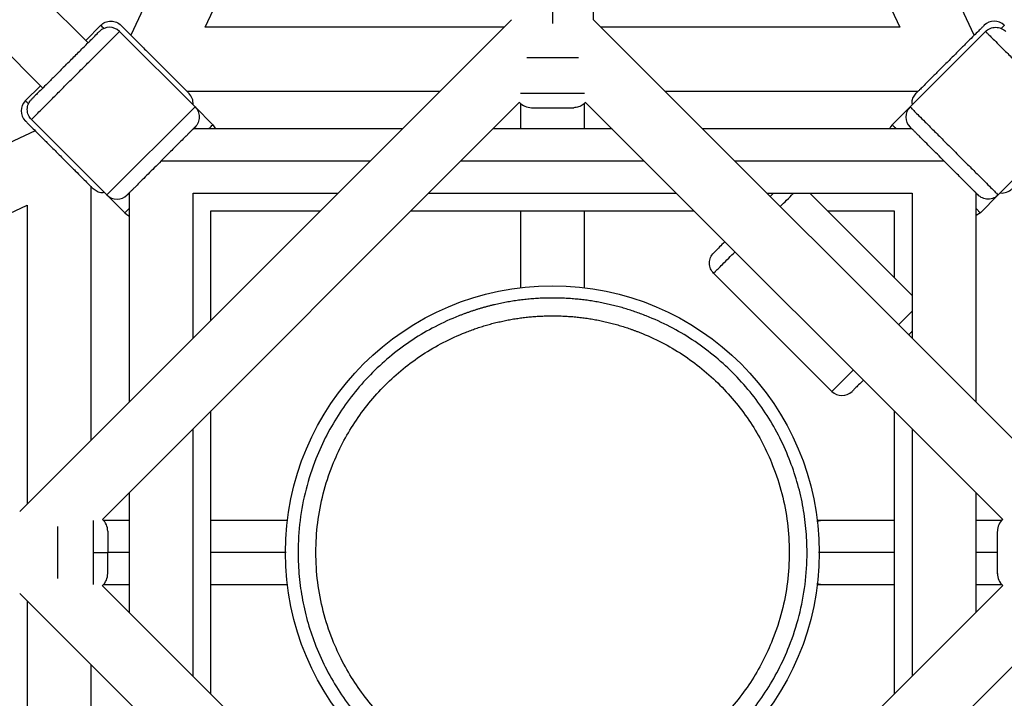
# Paper-space layout '_Back' of a CAD drawing. Units: millimetres. Extents: x -10661 to 5566, y -5527 to 5500.
# Drawn here: x -5314 to -5038, y -41 to 149 of the extents above; entities that cross this region are included whole.
import ezdxf

# ---------------------------------------------------------------- set-up
doc = ezdxf.new("R2010")
doc.units = ezdxf.units.MM

psp = doc.layouts.new('_Back')

# ---------------------------------------------------------------- linework, layer by layer
at = {"color": 8, "linetype": 'Continuous', "lineweight": 25}
for p, q in [((-5164.61, 412.36), (-5164.61, 148.23)), ((-5265.07, 124.75), (-5289.82, 100)), ((-5215.83, 109.55), (-5274.61, 109.55)), ((-5138.85, 109.55), (-5190.38, 109.55)), ((-5054.61, 109.55), (-5113.39, 109.55)), ((-5088.89, 8.55), (-5090.36, 8.28)), ((-5283.61, -0.45), (-5289.6, -0.45)), ((-5239.5, -0.45), (-5260.61, -0.45)), ((-5068.61, -0.45), (-5089.85, -0.45)), ((-5039.62, -0.45), (-5045.61, -0.45)), ((-5090.34, -9.19), (-5088.89, -9.45))]:
    psp.add_line(p, q, dxfattribs=at)
at = {"color": 7, "linetype": 'Continuous', "lineweight": 25}
for p, q in [((-5174.55, 377.18), (-5283.11, 144.91)), ((-5046.12, 144.91), (-5154.68, 377.18)), ((-5262.19, 147.14), (-5173.61, 336.67)), ((-5155.61, 336.67), (-5067.03, 147.14)), ((-5295.12, 142.78), (-5451.88, 299.55)), ((-5464.61, 286.82), (-5307.85, 130.05)), ((-5153.11, 149.27), (-5153.11, 158.54)), ((-5176.11, 149.27), (-5314.33, 11.05)), ((-5291.54, 147.69), (-5295.78, 143.44)), ((-5178.24, 147.14), (-5262.19, 147.14)), ((-5014.89, 11.05), (-5153.11, 149.27)), ((-5067.03, 147.14), (-5150.98, 147.14)), ((-5265.07, 124.75), (-5286.28, 145.96)), ((-5042.95, 145.96), (-5069.16, 119.75)), ((-5308.51, 130.72), (-5312.75, 126.47)), ((-5267.34, 129.14), (-5196.24, 129.14)), ((-5132.98, 129.14), (-5061.89, 129.14)), ((-5291.1, 8.82), (-5173.86, 126.07)), ((-5260.07, 119.75), (-5265.07, 124.75)), ((-5173.61, 125.73), (-5173.61, 118.55)), ((-5155.61, 118.55), (-5155.61, 125.84)), ((-5155.32, 126.02), (-5038.09, 8.79)), ((-5311.03, 121.21), (-5284.82, 95)), ((-5260.07, 119.75), (-5259.29, 118.55)), ((-5039.41, 100), (-5018.2, 121.21)), ((-5309.98, 118.04), (-5542.24, 9.48)), ((-5206.83, 118.55), (-5265.61, 118.55)), ((-5147.85, 118.55), (-5181.38, 118.55)), ((-5063.61, 118.55), (-5122.39, 118.55)), ((-5294.21, 31.17), (-5294.21, 102.27)), ((-5283.61, 100.55), (-5283.61, 41.77)), ((-5265.61, 59.77), (-5265.61, 100.55)), ((-5265.61, 100.55), (-5224.83, 100.55)), ((-5199.38, 100.55), (-5129.85, 100.55)), ((-5104.39, 100.55), (-5063.61, 100.55)), ((-5103.45, 99.6), (-5102.5, 100.55)), ((-5063.61, 71.79), (-5092.37, 100.55)), ((-5063.61, 100.55), (-5063.61, 59.77)), ((-5045.61, 41.77), (-5045.61, 100.55)), ((-5044.41, 95), (-5039.46, 99.95)), ((-5501.73, 8.55), (-5312.21, 97.13)), ((-5312.21, 97.13), (-5312.21, 13.17)), ((-5260.61, 95.55), (-5229.83, 95.55)), ((-5260.61, 64.77), (-5260.61, 95.55)), ((-5204.38, 95.55), (-5124.85, 95.55)), ((-5173.61, 95.55), (-5173.61, 73.96)), ((-5155.61, 73.94), (-5155.61, 95.55)), ((-5087.37, 95.55), (-5068.61, 95.55)), ((-5068.61, 95.55), (-5068.61, 76.79)), ((-5044.41, 95), (-5045.61, 94.23)), ((-5119.36, 78.04), (-5086.12, 44.8)), ((-5260.61, -40.22), (-5260.61, 39.31)), ((-5068.61, 39.31), (-5068.61, -40.22)), ((-5265.61, -35.22), (-5265.61, 34.31)), ((-5063.61, 34.31), (-5063.61, -35.22)), ((-5283.61, 16.31), (-5283.61, -17.22)), ((-5045.61, -17.22), (-5045.61, 16.31)), ((-5283.61, 8.55), (-5290.79, 8.55)), ((-5239.13, 8.55), (-5260.61, 8.55)), ((-5088.89, 8.55), (-5090.23, 8.55)), ((-5068.61, 8.55), (-5088.89, 8.55)), ((-5038.43, 8.55), (-5045.61, 8.55)), ((-5251.94, -48.89), (-5291.13, -9.7)), ((-5290.79, -9.45), (-5283.61, -9.45)), ((-5260.61, -9.45), (-5239.14, -9.45)), ((-5038.12, -9.72), (-5155.37, -126.97)), ((-5090.21, -9.45), (-5088.89, -9.45)), ((-5088.89, -9.45), (-5068.61, -9.45)), ((-5045.61, -9.45), (-5038.43, -9.45)), ((-5314.33, -11.95), (-5264.67, -61.62)), ((-5153.11, -150.17), (-5014.89, -11.95)), ((-5312.21, -14.08), (-5312.21, -98.03)), ((-5294.21, -103.18), (-5294.21, -32.08))]:
    psp.add_line(p, q, dxfattribs=at)
at = {"color": 7, "linetype": 'Continuous', "lineweight": 25, "flags": 128}
for points in [[(-5069.16, 119.75), (-5069.66, 119.14), (-5069.98, 118.55)], [(-5284.81, 95), (-5284.21, 94.5), (-5283.64, 94.19)]]:
    psp.add_lwpolyline(points, dxfattribs=at)
at = {"color": 7, "linetype": 'Continuous', "lineweight": 25}
psp.add_circle((-5164.68, -0.51), 75, dxfattribs=at)
for centre, radius, start, end in [((-5289.11, 143.13), 4, 45.0187, 135), ((-5040.52, 144.86), 4, 45.0187, 135), ((-5269.62, 125.77), 4, 354.5062, 45), ((-5309.92, 123.64), 4, 135.0187, 225), ((-5170.57, 129.04), 4.5, 222.0553, 270), ((-5061.33, 121.92), 4, 135.0187, 225), ((-5286.99, 102.83), 4, 225.0187, 315), ((-5038.39, 104.55), 4, 264.5062, 315), ((-5083.3, 47.63), 4, 225.0187, 315), ((-5294.1, 5.5), 4.5, 360, 47.9015), ((-5035.12, 5.5), 4.5, 132.0553, 180), ((-5294.1, -6.41), 4.5, 312.0553, 360), ((-5035.12, -6.41), 4.5, 180, 227.9015)]:
    psp.add_arc(centre, radius, start, end, dxfattribs=at)
for points, knots in [([(-5291.54, 147.69), (-5291.2, 148.02), (-5290.78, 148.32), (-5289.81, 148.74), (-5289.26, 148.86), (-5288.16, 148.86), (-5287.61, 148.74), (-5286.63, 148.32), (-5286.21, 148.02), (-5285.88, 147.69)], [0, 0, 0, 0, 0.25, 0.25, 0.5, 0.5, 0.75, 0.75, 1, 1, 1, 1]), ([(-5285.88, 147.69), (-5285.81, 147.61), (-5285.66, 147.47), (-5284.4, 146.2), (-5282.48, 144.29), (-5279.98, 141.78), (-5277.27, 139.08), (-5274.51, 136.32), (-5271.82, 133.62), (-5269.48, 131.29), (-5267.76, 129.57), (-5266.87, 128.68), (-5266.87, 128.67), (-5266.87, 128.67)], [0, 0, 0, 0, 0.092188, 0.184317, 0.282078, 0.379972, 0.469049, 0.558252, 0.654053, 0.749983, 0.845784, 0.941715, 1, 1, 1, 1]), ([(-5043.34, 147.69), (-5043.34, 147.69), (-5043.37, 147.66), (-5043.49, 147.54), (-5043.58, 147.45), (-5043.87, 147.16), (-5044.06, 146.97), (-5044.56, 146.47), (-5044.87, 146.16), (-5045.63, 145.4), (-5046.09, 144.94), (-5047.14, 143.89), (-5047.74, 143.29), (-5049.06, 141.97), (-5049.78, 141.25), (-5051.3, 139.73), (-5052.09, 138.94), (-5052.89, 138.14)], [0, 0, 0, 0, 0.125, 0.125, 0.25, 0.25, 0.375, 0.375, 0.5, 0.5, 0.625, 0.625, 0.75, 0.75, 0.875, 0.875, 1, 1, 1, 1]), ([(-5042.95, 145.96), (-5042.61, 146.3), (-5042.19, 146.6), (-5041.22, 147.02), (-5040.67, 147.13), (-5039.56, 147.13), (-5039.01, 147.02), (-5038.04, 146.6), (-5037.62, 146.3), (-5037.29, 145.96)], [0, 0, 0, 0, 0.25, 0.25, 0.5, 0.5, 0.75, 0.75, 1, 1, 1, 1]), ([(-5311.03, 121.21), (-5311.03, 121.21), (-5311, 121.25), (-5310.84, 121.4), (-5310.72, 121.52), (-5310.35, 121.89), (-5310.1, 122.14), (-5309.45, 122.79), (-5309.05, 123.19), (-5308.06, 124.18), (-5307.47, 124.77), (-5306.11, 126.13), (-5305.33, 126.91), (-5303.62, 128.62), (-5302.68, 129.56), (-5300.72, 131.53), (-5299.69, 132.56), (-5297.62, 134.62), (-5296.59, 135.65), (-5294.62, 137.62), (-5293.69, 138.56), (-5291.97, 140.27), (-5291.2, 141.04), (-5289.84, 142.41), (-5289.25, 142.99), (-5288.26, 143.98), (-5287.86, 144.39), (-5287.21, 145.04), (-5286.96, 145.28), (-5286.59, 145.65), (-5286.47, 145.78), (-5286.31, 145.93), (-5286.28, 145.96), (-5286.28, 145.96)], [0, 0, 0, 0, 0.0625, 0.0625, 0.125, 0.125, 0.1875, 0.1875, 0.25, 0.25, 0.3125, 0.3125, 0.375, 0.375, 0.4375, 0.4375, 0.5, 0.5, 0.5625, 0.5625, 0.625, 0.625, 0.6875, 0.6875, 0.75, 0.75, 0.8125, 0.8125, 0.875, 0.875, 0.9375, 0.9375, 1, 1, 1, 1]), ([(-5301.48, 136.42), (-5300.56, 137.34), (-5298.71, 139.19), (-5296.14, 141.76), (-5293.94, 143.96), (-5292.55, 145.35), (-5291.9, 146), (-5291.99, 145.91), (-5292.02, 145.88)], [0, 0, 0, 0, 0.184387, 0.368658, 0.564193, 0.759993, 0.93816, 1, 1, 1, 1]), ([(-5042.95, 145.96), (-5042.95, 145.96), (-5042.91, 145.93), (-5042.76, 145.78), (-5042.63, 145.65), (-5042.27, 145.28), (-5042.02, 145.04), (-5041.37, 144.39), (-5040.97, 143.98), (-5039.98, 142.99), (-5039.39, 142.41), (-5038.03, 141.04), (-5037.25, 140.27), (-5035.54, 138.56), (-5034.6, 137.62), (-5032.63, 135.65), (-5031.6, 134.62), (-5029.54, 132.56), (-5028.51, 131.53), (-5026.54, 129.56), (-5025.6, 128.62), (-5023.89, 126.91), (-5023.12, 126.13), (-5021.75, 124.77), (-5021.17, 124.18), (-5020.18, 123.19), (-5019.77, 122.79), (-5019.12, 122.14), (-5018.88, 121.89), (-5018.51, 121.52), (-5018.38, 121.4), (-5018.23, 121.25), (-5018.2, 121.21), (-5018.2, 121.21)], [0, 0, 0, 0, 0.0625, 0.0625, 0.125, 0.125, 0.1875, 0.1875, 0.25, 0.25, 0.3125, 0.3125, 0.375, 0.375, 0.4375, 0.4375, 0.5, 0.5, 0.5625, 0.5625, 0.625, 0.625, 0.6875, 0.6875, 0.75, 0.75, 0.8125, 0.8125, 0.875, 0.875, 0.9375, 0.9375, 1, 1, 1, 1]), ([(-5157.35, 138.54), (-5157.47, 138.54), (-5158.42, 138.54), (-5160.92, 138.54), (-5164.61, 138.54), (-5168.31, 138.54), (-5170.8, 138.54), (-5171.76, 138.54), (-5171.87, 138.54)], [0, 0, 0, 0, 0.032439, 0.260063, 0.5, 0.739937, 0.967561, 1, 1, 1, 1]), ([(-5301.48, 136.42), (-5302.28, 135.62), (-5303.07, 134.83), (-5304.59, 133.31), (-5305.31, 132.59), (-5306.64, 131.26), (-5307.23, 130.67), (-5308.28, 129.62), (-5308.74, 129.16), (-5309.5, 128.4), (-5309.81, 128.09), (-5310.31, 127.59), (-5310.5, 127.4), (-5310.79, 127.11), (-5310.88, 127.02), (-5311, 126.9), (-5311.03, 126.87), (-5311.03, 126.87)], [0, 0, 0, 0, 0.125, 0.125, 0.25, 0.25, 0.375, 0.375, 0.5, 0.5, 0.625, 0.625, 0.75, 0.75, 0.875, 0.875, 1, 1, 1, 1]), ([(-5052.89, 138.14), (-5053.68, 137.34), (-5054.48, 136.55), (-5056, 135.03), (-5056.72, 134.31), (-5058.04, 132.99), (-5058.64, 132.39), (-5059.69, 131.34), (-5060.14, 130.89), (-5060.91, 130.12), (-5061.22, 129.81), (-5061.72, 129.31), (-5061.91, 129.12), (-5062.2, 128.83), (-5062.29, 128.74), (-5062.41, 128.62), (-5062.44, 128.59), (-5062.44, 128.59)], [0, 0, 0, 0, 0.125, 0.125, 0.25, 0.25, 0.375, 0.375, 0.5, 0.5, 0.625, 0.625, 0.75, 0.75, 0.875, 0.875, 1, 1, 1, 1]), ([(-5063.49, 125.42), (-5063.54, 125.67), (-5063.68, 126.38), (-5063.28, 127.55), (-5062.71, 128.25), (-5062.44, 128.59)], [0, 0, 0, 0, 0.215494, 0.623025, 1, 1, 1, 1]), ([(-5311.03, 121.21), (-5311.36, 121.55), (-5311.66, 121.97), (-5312.08, 122.94), (-5312.2, 123.49), (-5312.2, 124.6), (-5312.08, 125.15), (-5311.66, 126.12), (-5311.36, 126.54), (-5311.03, 126.87)], [0, 0, 0, 0, 0.25, 0.25, 0.5, 0.5, 0.75, 0.75, 1, 1, 1, 1]), ([(-5265.07, 124.75), (-5264.73, 124.42), (-5264.43, 124), (-5264.01, 123.02), (-5263.89, 122.47), (-5263.89, 121.37), (-5264.01, 120.82), (-5264.43, 119.85), (-5264.73, 119.43), (-5265.07, 119.09)], [0, 0, 0, 0, 0.25, 0.25, 0.5, 0.5, 0.75, 0.75, 1, 1, 1, 1]), ([(-5170.56, 124.54), (-5170.56, 124.54), (-5170.6, 124.54), (-5170.47, 124.54), (-5170.1, 124.54), (-5169.34, 124.54), (-5168.12, 124.54), (-5166.47, 124.54), (-5164.54, 124.54), (-5162.62, 124.54), (-5161, 124.54), (-5159.81, 124.54), (-5159.09, 124.54), (-5158.72, 124.54), (-5158.67, 124.54), (-5158.66, 124.54)], [0, 0, 0, 0, 0.003982, 0.062126, 0.130444, 0.209836, 0.300147, 0.399491, 0.503948, 0.608197, 0.706974, 0.796506, 0.875054, 0.942569, 1, 1, 1, 1]), ([(-5155.39, 126.09), (-5155.57, 125.86), (-5156.06, 125.23), (-5157.25, 124.68), (-5158.2, 124.59), (-5158.66, 124.54)], [0, 0, 0, 0, 0.2341184, 0.6299744, 1, 1, 1, 1]), ([(-5312.75, 120.82), (-5312.75, 120.82), (-5312.73, 120.79), (-5312.61, 120.67), (-5312.51, 120.58), (-5312.23, 120.29), (-5312.04, 120.1), (-5311.54, 119.6), (-5311.22, 119.29), (-5310.46, 118.53), (-5310.01, 118.07), (-5308.96, 117.02), (-5308.36, 116.42), (-5307.04, 115.1), (-5306.31, 114.38), (-5304.8, 112.86), (-5304, 112.07), (-5303.21, 111.27)], [0, 0, 0, 0, 0.125, 0.125, 0.25, 0.25, 0.375, 0.375, 0.5, 0.5, 0.625, 0.625, 0.75, 0.75, 0.875, 0.875, 1, 1, 1, 1]), ([(-5265.07, 119.09), (-5265.07, 119.09), (-5265.07, 119.09), (-5265.08, 119.08), (-5265.09, 119.07), (-5265.12, 119.04), (-5265.15, 119.01), (-5265.18, 118.98), (-5265.23, 118.93), (-5265.28, 118.88), (-5265.33, 118.83), (-5265.4, 118.76), (-5265.47, 118.69), (-5265.54, 118.62), (-5265.63, 118.53), (-5265.71, 118.44), (-5265.81, 118.35), (-5265.91, 118.25), (-5266.02, 118.14), (-5266.14, 118.02), (-5266.26, 117.9), (-5266.39, 117.77), (-5266.53, 117.63), (-5266.67, 117.49), (-5266.82, 117.34), (-5266.98, 117.18), (-5267.14, 117.02), (-5267.31, 116.85), (-5267.48, 116.67), (-5267.67, 116.49), (-5268.15, 116.01), (-5268.98, 115.18), (-5270.25, 113.91), (-5271.62, 112.54), (-5273.08, 111.08), (-5274.72, 109.44), (-5276.49, 107.67), (-5278.29, 105.87), (-5279.94, 104.22), (-5281.05, 103.11), (-5281.75, 102.41), (-5282.1, 102.06), (-5282.43, 101.73), (-5282.73, 101.43), (-5283, 101.16), (-5283.25, 100.91), (-5283.46, 100.7), (-5283.65, 100.51), (-5283.81, 100.35), (-5283.93, 100.23), (-5284.03, 100.13), (-5284.11, 100.05), (-5284.15, 100.01), (-5284.16, 100), (-5284.16, 100)], [0, 0, 0, 0, 0.0090202, 0.0179549, 0.0268097, 0.0355906, 0.0443034, 0.0529541, 0.0615491, 0.0700946, 0.0785971, 0.0870631, 0.0954992, 0.1039122, 0.1123088, 0.1206958, 0.12908, 0.1374682, 0.1458673, 0.154284, 0.162725, 0.1711971, 0.1797069, 0.1882609, 0.1968654, 0.2055269, 0.2142516, 0.2230453, 0.2319142, 0.2408639, 0.2499001, 0.3011288, 0.3504163, 0.3990364, 0.4483142, 0.4995243, 0.5633575, 0.6246336, 0.6859025, 0.7497148, 0.7683232, 0.7865911, 0.8045712, 0.8223186, 0.8398907, 0.8573464, 0.874746, 0.8921504, 0.9096202, 0.9272157, 0.9449955, 0.9630168, 0.9813342, 1, 1, 1, 1]), ([(-5045.07, 100), (-5045.07, 100), (-5045.07, 100), (-5045.08, 100.01), (-5045.09, 100.03), (-5045.12, 100.05), (-5045.15, 100.08), (-5045.18, 100.12), (-5045.23, 100.16), (-5045.28, 100.21), (-5045.33, 100.27), (-5045.4, 100.33), (-5045.47, 100.4), (-5045.54, 100.48), (-5045.63, 100.56), (-5045.71, 100.65), (-5045.81, 100.75), (-5045.91, 100.85), (-5046.02, 100.96), (-5046.14, 101.07), (-5046.26, 101.2), (-5046.39, 101.33), (-5046.53, 101.46), (-5046.67, 101.61), (-5046.82, 101.76), (-5046.98, 101.91), (-5047.14, 102.07), (-5047.31, 102.24), (-5047.48, 102.42), (-5047.67, 102.6), (-5048.15, 103.09), (-5048.98, 103.91), (-5050.25, 105.18), (-5051.62, 106.55), (-5053.08, 108.01), (-5054.72, 109.66), (-5056.49, 111.42), (-5058.29, 113.23), (-5059.94, 114.88), (-5061.05, 115.99), (-5061.75, 116.68), (-5062.1, 117.04), (-5062.43, 117.37), (-5062.73, 117.67), (-5063, 117.94), (-5063.25, 118.18), (-5063.46, 118.4), (-5063.65, 118.58), (-5063.81, 118.74), (-5063.93, 118.87), (-5064.03, 118.97), (-5064.11, 119.04), (-5064.15, 119.08), (-5064.16, 119.09), (-5064.16, 119.09)], [0, 0, 0, 0, 0.00902, 0.017955, 0.02681, 0.035591, 0.044303, 0.052954, 0.061549, 0.070095, 0.078597, 0.087063, 0.095499, 0.103912, 0.112309, 0.120696, 0.12908, 0.137468, 0.145867, 0.154284, 0.162725, 0.171197, 0.179707, 0.188261, 0.196865, 0.205527, 0.214252, 0.223045, 0.231914, 0.240864, 0.2499, 0.301129, 0.350416, 0.399036, 0.448314, 0.499524, 0.563357, 0.624634, 0.685903, 0.749715, 0.768323, 0.786591, 0.804571, 0.822319, 0.839891, 0.857346, 0.874746, 0.89215, 0.90962, 0.927216, 0.944996, 0.963017, 0.981334, 1, 1, 1, 1]), ([(-5303.21, 111.27), (-5302.41, 110.47), (-5301.61, 109.68), (-5300.1, 108.16), (-5299.37, 107.44), (-5298.05, 106.12), (-5297.45, 105.52), (-5296.4, 104.47), (-5295.95, 104.02), (-5295.19, 103.25), (-5294.88, 102.94), (-5294.37, 102.44), (-5294.18, 102.25), (-5293.9, 101.96), (-5293.8, 101.87), (-5293.68, 101.75), (-5293.66, 101.72), (-5293.66, 101.72)], [0, 0, 0, 0, 0.125, 0.125, 0.25, 0.25, 0.375, 0.375, 0.5, 0.5, 0.625, 0.625, 0.75, 0.75, 0.875, 0.875, 1, 1, 1, 1]), ([(-5290.48, 100.67), (-5290.73, 100.62), (-5291.45, 100.48), (-5292.61, 100.88), (-5293.32, 101.45), (-5293.66, 101.72)], [0, 0, 0, 0, 0.215494, 0.623025, 1, 1, 1, 1]), ([(-5039.41, 100), (-5039.74, 99.67), (-5040.16, 99.37), (-5041.14, 98.95), (-5041.69, 98.83), (-5042.79, 98.83), (-5043.34, 98.95), (-5044.31, 99.37), (-5044.73, 99.67), (-5045.07, 100)], [0, 0, 0, 0, 0.25, 0.25, 0.5, 0.5, 0.75, 0.75, 1, 1, 1, 1]), ([(-5116.18, 86.87), (-5116.33, 86.72), (-5117.06, 86), (-5117.97, 85.08), (-5118.84, 84.21), (-5119.28, 83.77), (-5119.33, 83.72), (-5119.36, 83.69)], [0, 0, 0, 0, 0.0724458, 0.3422821, 0.5926771, 0.8109818, 1, 1, 1, 1]), ([(-5119.36, 78.04), (-5119.69, 78.37), (-5119.99, 78.79), (-5120.41, 79.76), (-5120.53, 80.31), (-5120.53, 81.42), (-5120.41, 81.97), (-5119.99, 82.94), (-5119.69, 83.36), (-5119.36, 83.69)], [0, 0, 0, 0, 0.25, 0.25, 0.5, 0.5, 0.75, 0.75, 1, 1, 1, 1]), ([(-5164.61, 71.05), (-5164.91, 71.05), (-5165.49, 71.04), (-5166.37, 71.03), (-5167.24, 71), (-5168.12, 70.97), (-5168.99, 70.92), (-5169.86, 70.86), (-5170.72, 70.79), (-5171.59, 70.71), (-5172.45, 70.63), (-5173.31, 70.53), (-5174.17, 70.42), (-5175.03, 70.3), (-5175.88, 70.17), (-5176.74, 70.02), (-5177.59, 69.87), (-5178.44, 69.71), (-5179.28, 69.54), (-5180.13, 69.36), (-5180.97, 69.16), (-5181.81, 68.96), (-5182.65, 68.74), (-5183.49, 68.52), (-5184.32, 68.28), (-5185.16, 68.04), (-5185.99, 67.78), (-5186.82, 67.52), (-5187.64, 67.24), (-5188.47, 66.95), (-5189.29, 66.66), (-5190.11, 66.35), (-5192.94, 65.25), (-5197.64, 63.11), (-5203.94, 59.43), (-5209.83, 55.11), (-5215.25, 50.19), (-5220.17, 44.77), (-5224.49, 38.88), (-5228.17, 32.58), (-5231.43, 25.41), (-5234.06, 17.38), (-5235.75, 8.54), (-5236.25, 0.29), (-5235.91, -7.2), (-5234.96, -13.87), (-5233.39, -20.42), (-5231.13, -26.99), (-5228.18, -33.48), (-5224.49, -39.78), (-5220.17, -45.67), (-5215.26, -51.09), (-5209.83, -56.01), (-5203.95, -60.33), (-5197.65, -64.02), (-5192.69, -66.27), (-5189.35, -67.55), (-5187.75, -68.11), (-5186.15, -68.64), (-5184.54, -69.13), (-5182.92, -69.59), (-5181.29, -70), (-5179.66, -70.37), (-5178.02, -70.7), (-5176.37, -71), (-5174.71, -71.25), (-5173.05, -71.47), (-5171.37, -71.64), (-5169.69, -71.78), (-5168.01, -71.88), (-5166.31, -71.94), (-5165.18, -71.95), (-5164.61, -71.95)], [0, 0, 0, 0, 0.003914, 0.00782, 0.011718, 0.015608, 0.019493, 0.023371, 0.027243, 0.031111, 0.034974, 0.038833, 0.042689, 0.046543, 0.050394, 0.054244, 0.058093, 0.061942, 0.065791, 0.069641, 0.073492, 0.077345, 0.081201, 0.08506, 0.088923, 0.09279, 0.096662, 0.100539, 0.104423, 0.108313, 0.11221, 0.116115, 0.120029, 0.152688, 0.185012, 0.217345, 0.25003, 0.28269, 0.315014, 0.347347, 0.380032, 0.420108, 0.459878, 0.499983, 0.530101, 0.559965, 0.589824, 0.619969, 0.652629, 0.684953, 0.717286, 0.749971, 0.78263, 0.814955, 0.847287, 0.879973, 0.887543, 0.895085, 0.902602, 0.910099, 0.91758, 0.925048, 0.932509, 0.939966, 0.947424, 0.954887, 0.962358, 0.969843, 0.977346, 0.98487, 0.99242, 1, 1, 1, 1]), ([(-5164.61, -71.95), (-5164.32, -71.95), (-5163.73, -71.95), (-5162.86, -71.93), (-5161.98, -71.91), (-5161.11, -71.87), (-5160.24, -71.82), (-5159.37, -71.77), (-5158.5, -71.7), (-5157.64, -71.62), (-5156.77, -71.53), (-5155.91, -71.43), (-5155.05, -71.32), (-5154.2, -71.2), (-5153.34, -71.07), (-5152.49, -70.93), (-5151.64, -70.78), (-5150.79, -70.62), (-5149.94, -70.44), (-5149.1, -70.26), (-5148.25, -70.07), (-5147.41, -69.86), (-5146.57, -69.65), (-5145.74, -69.43), (-5144.9, -69.19), (-5144.07, -68.94), (-5143.24, -68.69), (-5142.41, -68.42), (-5141.58, -68.15), (-5140.76, -67.86), (-5139.93, -67.56), (-5139.11, -67.25), (-5136.29, -66.15), (-5131.58, -64.02), (-5125.28, -60.33), (-5119.4, -56.01), (-5113.97, -51.1), (-5109.05, -45.67), (-5104.73, -39.79), (-5101.05, -33.49), (-5097.79, -26.31), (-5095.16, -18.28), (-5093.48, -9.44), (-5092.97, -1.2), (-5093.32, 6.29), (-5094.26, 12.96), (-5095.84, 19.51), (-5098.1, 26.08), (-5101.05, 32.58), (-5104.73, 38.88), (-5109.05, 44.76), (-5113.97, 50.19), (-5119.39, 55.11), (-5125.28, 59.42), (-5131.58, 63.11), (-5136.54, 65.36), (-5139.88, 66.64), (-5141.47, 67.21), (-5143.08, 67.74), (-5144.69, 68.23), (-5146.31, 68.68), (-5147.93, 69.09), (-5149.57, 69.46), (-5151.21, 69.8), (-5152.86, 70.09), (-5154.51, 70.35), (-5156.18, 70.56), (-5157.85, 70.74), (-5159.53, 70.88), (-5161.22, 70.97), (-5162.91, 71.04), (-5164.04, 71.04), (-5164.61, 71.05)], [0, 0, 0, 0, 0.0039141, 0.0078198, 0.0117178, 0.0156085, 0.0194926, 0.0233706, 0.027243, 0.0311106, 0.0349737, 0.0388331, 0.0426892, 0.0465427, 0.0503941, 0.0542441, 0.0580931, 0.0619419, 0.0657909, 0.0696407, 0.073492, 0.0773453, 0.0812011, 0.0850602, 0.0889229, 0.09279, 0.096662, 0.1005395, 0.104423, 0.1083131, 0.1122103, 0.1161153, 0.1200286, 0.1526882, 0.1850124, 0.2173452, 0.2500303, 0.2826898, 0.315014, 0.3473468, 0.3800321, 0.4201078, 0.4598781, 0.4999833, 0.5301011, 0.5599645, 0.5898243, 0.6199691, 0.6526288, 0.6849529, 0.7172857, 0.7499709, 0.7826304, 0.8149545, 0.8472874, 0.8799727, 0.8875432, 0.8950851, 0.9026024, 0.9100993, 0.9175799, 0.9250485, 0.9325092, 0.9399663, 0.9474241, 0.9548867, 0.9623585, 0.9698435, 0.977346, 0.9848702, 0.9924202, 1, 1, 1, 1]), ([(-5164.61, -66.95), (-5164.88, -66.95), (-5165.43, -66.95), (-5166.25, -66.93), (-5167.06, -66.91), (-5167.87, -66.88), (-5168.68, -66.83), (-5169.49, -66.78), (-5170.3, -66.72), (-5171.1, -66.64), (-5171.9, -66.56), (-5172.7, -66.47), (-5173.5, -66.37), (-5174.3, -66.25), (-5175.1, -66.13), (-5175.89, -66), (-5176.68, -65.86), (-5177.47, -65.71), (-5178.26, -65.55), (-5179.04, -65.38), (-5179.83, -65.2), (-5180.61, -65.01), (-5181.39, -64.81), (-5182.17, -64.6), (-5182.95, -64.38), (-5183.72, -64.15), (-5184.49, -63.92), (-5185.26, -63.67), (-5186.03, -63.41), (-5186.8, -63.14), (-5187.57, -62.87), (-5188.33, -62.58), (-5190.96, -61.56), (-5195.33, -59.57), (-5201.19, -56.15), (-5206.66, -52.13), (-5211.71, -47.56), (-5216.29, -42.51), (-5220.3, -37.04), (-5223.73, -31.18), (-5226.76, -24.5), (-5229.2, -17.04), (-5230.77, -8.81), (-5231.28, -0.45), (-5230.77, 7.9), (-5229.2, 16.13), (-5226.76, 23.6), (-5223.73, 30.27), (-5220.31, 36.13), (-5216.29, 41.6), (-5211.72, 46.65), (-5206.67, 51.22), (-5201.2, 55.24), (-5195.34, 58.66), (-5190.73, 60.76), (-5187.62, 61.95), (-5186.13, 62.48), (-5184.64, 62.97), (-5183.14, 63.43), (-5181.64, 63.85), (-5180.13, 64.23), (-5178.61, 64.57), (-5177.08, 64.89), (-5175.55, 65.16), (-5174, 65.4), (-5172.46, 65.6), (-5170.9, 65.76), (-5169.34, 65.89), (-5167.77, 65.98), (-5166.19, 66.04), (-5165.14, 66.04), (-5164.61, 66.05)], [0, 0, 0, 0, 0.003914, 0.007821, 0.011719, 0.01561, 0.019494, 0.023373, 0.027246, 0.031113, 0.034977, 0.038836, 0.042693, 0.046546, 0.050398, 0.054248, 0.058097, 0.061946, 0.065795, 0.069645, 0.073497, 0.07735, 0.081206, 0.085065, 0.088928, 0.092795, 0.096667, 0.100544, 0.104428, 0.108318, 0.112215, 0.11612, 0.120033, 0.152696, 0.185022, 0.217355, 0.250039, 0.282702, 0.315028, 0.347361, 0.380045, 0.420125, 0.459897, 0.500001, 0.54008, 0.579852, 0.619956, 0.652619, 0.684945, 0.717278, 0.749962, 0.782625, 0.814951, 0.847284, 0.879969, 0.88754, 0.895082, 0.902599, 0.910097, 0.917578, 0.925047, 0.932508, 0.939965, 0.947423, 0.954886, 0.962358, 0.969843, 0.977346, 0.98487, 0.99242, 1, 1, 1, 1]), ([(-5164.61, 66.05), (-5164.34, 66.05), (-5163.8, 66.04), (-5162.98, 66.03), (-5162.17, 66), (-5161.35, 65.97), (-5160.54, 65.93), (-5159.74, 65.87), (-5158.93, 65.81), (-5158.12, 65.74), (-5157.32, 65.65), (-5156.52, 65.56), (-5155.72, 65.46), (-5154.92, 65.35), (-5154.13, 65.23), (-5153.34, 65.1), (-5152.54, 64.95), (-5151.75, 64.8), (-5150.97, 64.64), (-5150.18, 64.47), (-5149.4, 64.29), (-5148.61, 64.1), (-5147.83, 63.91), (-5147.06, 63.7), (-5146.28, 63.48), (-5145.5, 63.25), (-5144.73, 63.01), (-5143.96, 62.76), (-5143.19, 62.51), (-5142.42, 62.24), (-5141.66, 61.96), (-5140.89, 61.68), (-5138.27, 60.65), (-5133.89, 58.67), (-5128.03, 55.24), (-5122.56, 51.22), (-5117.51, 46.65), (-5112.94, 41.6), (-5108.92, 36.13), (-5105.49, 30.27), (-5102.46, 23.6), (-5100.02, 16.13), (-5098.45, 7.91), (-5097.94, -0.45), (-5098.45, -8.81), (-5100.02, -17.03), (-5102.46, -24.5), (-5105.49, -31.17), (-5108.92, -37.03), (-5112.94, -42.51), (-5117.51, -47.55), (-5122.56, -52.13), (-5128.03, -56.14), (-5133.89, -59.57), (-5138.5, -61.66), (-5141.61, -62.85), (-5143.09, -63.38), (-5144.58, -63.88), (-5146.08, -64.33), (-5147.59, -64.75), (-5149.1, -65.13), (-5150.62, -65.48), (-5152.15, -65.79), (-5153.68, -66.06), (-5155.22, -66.3), (-5156.77, -66.5), (-5158.32, -66.67), (-5159.89, -66.79), (-5161.45, -66.89), (-5163.03, -66.94), (-5164.08, -66.95), (-5164.61, -66.95)], [0, 0, 0, 0, 0.0039145, 0.0078206, 0.0117189, 0.01561, 0.0194945, 0.0233728, 0.0272456, 0.0311134, 0.0349768, 0.0388364, 0.0426928, 0.0465465, 0.0503981, 0.0542482, 0.0580974, 0.0619463, 0.0657954, 0.0696453, 0.0734967, 0.07735, 0.0812059, 0.085065, 0.0889277, 0.0927948, 0.0966668, 0.1005442, 0.1044276, 0.1083176, 0.1122148, 0.1161196, 0.1200328, 0.1526957, 0.1850217, 0.2173549, 0.250039, 0.2827019, 0.315028, 0.3473612, 0.3800453, 0.420125, 0.4598966, 0.5000007, 0.5400804, 0.5798521, 0.619956, 0.652619, 0.684945, 0.7172782, 0.7499623, 0.7826252, 0.8149512, 0.8472844, 0.8799686, 0.8875395, 0.8950818, 0.9025995, 0.9100967, 0.9175777, 0.9250465, 0.9325076, 0.939965, 0.947423, 0.9548858, 0.9623578, 0.969843, 0.9773457, 0.98487, 0.9924201, 1, 1, 1, 1]), ([(-5063.61, 61.66), (-5063.78, 61.48), (-5064.06, 61.21), (-5064.42, 60.85), (-5064.56, 60.71)], [0, 0, 0, 0, 0.629187, 1, 1, 1, 1]), ([(-5077.28, 47.98), (-5077.41, 47.85), (-5078.04, 47.23), (-5078.92, 46.35), (-5079.82, 45.44), (-5080.37, 44.9), (-5080.43, 44.83), (-5080.47, 44.8)], [0, 0, 0, 0, 0.062291, 0.301182, 0.530726, 0.760486, 1, 1, 1, 1]), ([(-5303.6, -7.76), (-5303.6, -7.4), (-5303.6, -6.46), (-5303.6, -4.49), (-5303.6, -2.13), (-5303.6, 0.38), (-5303.6, 2.94), (-5303.6, 5.25), (-5303.6, 6.41), (-5303.6, 6.83)], [0, 0, 0, 0, 0.088886, 0.235607, 0.403408, 0.545776, 0.703695, 0.89236, 1, 1, 1, 1]), ([(-5289.6, 5.49), (-5289.6, 5.5), (-5289.6, 5.6), (-5289.6, 5.21), (-5289.6, 4.4), (-5289.6, 3.08), (-5289.6, 1.44), (-5289.6, 0.18), (-5289.6, -0.45)], [0, 0, 0, 0, 0.017706, 0.221827, 0.408985, 0.598796, 0.797734, 1, 1, 1, 1]), ([(-5039.62, -6.42), (-5039.62, -6.36), (-5039.62, -6.27), (-5039.62, -5.52), (-5039.62, -4.38), (-5039.62, -2.89), (-5039.62, -1.13), (-5039.62, 0.68), (-5039.62, 2.35), (-5039.62, 3.76), (-5039.62, 4.8), (-5039.62, 5.45), (-5039.62, 5.45), (-5039.62, 5.45)], [0, 0, 0, 0, 0.09761, 0.186275, 0.275223, 0.370585, 0.466237, 0.561599, 0.657251, 0.745916, 0.834864, 0.932177, 1, 1, 1, 1]), ([(-5293.63, -0.45), (-5293.13, -0.45), (-5292.6, -0.45), (-5291.61, -0.45), (-5291.14, -0.45), (-5290.37, -0.45), (-5290.07, -0.45), (-5289.69, -0.45), (-5289.6, -0.45), (-5289.6, -0.45)], [0, 0, 0, 0, 0.25, 0.25, 0.5, 0.5, 0.75, 0.75, 1, 1, 1, 1]), ([(-5289.6, -6.41), (-5289.6, -6.42), (-5289.6, -6.37), (-5289.6, -6.14), (-5289.6, -5.97), (-5289.6, -5.54), (-5289.6, -5.28), (-5289.6, -4.71), (-5289.6, -4.39), (-5289.6, -3.75), (-5289.6, -3.42), (-5289.6, -2.77), (-5289.6, -2.45), (-5289.6, -1.52), (-5289.6, -0.96), (-5289.6, -0.45)], [0, 0, 0, 0, 0.125, 0.125, 0.25, 0.25, 0.375, 0.375, 0.5, 0.5, 0.625, 0.625, 0.75, 0.75, 1, 1, 1, 1])]:
    psp.add_open_spline(points, degree=3, knots=knots, dxfattribs=at)
at = {"color": 8, "linetype": 'Continuous', "lineweight": 25}
for points, knots in [([(-5290.64, 146.79), (-5290.78, 146.93), (-5291.17, 147.31), (-5291.46, 147.61), (-5291.51, 147.66), (-5291.54, 147.69)], [0, 0, 0, 0, 0.2408072, 0.6438007, 1, 1, 1, 1]), ([(-5037.69, 147.69), (-5037.71, 147.66), (-5037.76, 147.61), (-5038.06, 147.31), (-5038.44, 146.93), (-5038.58, 146.79)], [0, 0, 0, 0, 0.356216, 0.759495, 1, 1, 1, 1]), ([(-5155.65, 128.56), (-5155.84, 128.56), (-5156.5, 128.56), (-5158.37, 128.56), (-5161.22, 128.56), (-5164.61, 128.56), (-5168.01, 128.56), (-5170.86, 128.56), (-5172.73, 128.56), (-5173.38, 128.56), (-5173.58, 128.56)], [0, 0, 0, 0, 0.057594, 0.193081, 0.342499, 0.5, 0.657501, 0.806919, 0.942406, 1, 1, 1, 1]), ([(-5311.86, 125.58), (-5312, 125.72), (-5312.38, 126.1), (-5312.68, 126.4), (-5312.73, 126.45), (-5312.75, 126.47)], [0, 0, 0, 0, 0.240505, 0.6437835, 1, 1, 1, 1]), ([(-5064.16, 124.75), (-5064.16, 124.75), (-5064.19, 124.79), (-5064.06, 124.65), (-5063.7, 124.29), (-5062.93, 123.52), (-5061.7, 122.29), (-5059.93, 120.52), (-5057.61, 118.2), (-5054.83, 115.42), (-5051.78, 112.38), (-5048.74, 109.33), (-5045.96, 106.55), (-5043.64, 104.23), (-5041.87, 102.46), (-5040.64, 101.23), (-5039.88, 100.47), (-5039.48, 100.07), (-5039.43, 100.02), (-5039.41, 100)], [0, 0, 0, 0, 0.0000279, 0.0424505, 0.0904462, 0.1445273, 0.2049919, 0.2717548, 0.3441692, 0.4209107, 0.500014, 0.5791173, 0.6558587, 0.7282732, 0.795036, 0.8555006, 0.9095818, 0.9575774, 1, 1, 1, 1]), ([(-5261.27, 118.55), (-5261.01, 118.8), (-5260.51, 119.3), (-5260.14, 119.68), (-5260.09, 119.73), (-5260.07, 119.75)], [0, 0, 0, 0, 0.358865, 0.699191, 1, 1, 1, 1]), ([(-5069.16, 119.75), (-5069.16, 119.75), (-5069.19, 119.79), (-5069.06, 119.65), (-5068.72, 119.31), (-5068.22, 118.81), (-5067.96, 118.55)], [0, 0, 0, 0, 0.000198, 0.300947, 0.641206, 1, 1, 1, 1]), ([(-5100.62, 96.77), (-5100.01, 97.38), (-5098.68, 98.71), (-5097.44, 99.95), (-5096.92, 100.47), (-5096.85, 100.55)], [0, 0, 0, 0, 0.414161, 0.912477, 1, 1, 1, 1]), ([(-5284.82, 95), (-5284.82, 95), (-5284.85, 94.96), (-5284.71, 95.1), (-5284.38, 95.44), (-5283.87, 95.94), (-5283.61, 96.2)], [0, 0, 0, 0, 0.000198, 0.300947, 0.641206, 1, 1, 1, 1]), ([(-5045.61, 96.2), (-5045.36, 95.95), (-5044.86, 95.45), (-5044.48, 95.07), (-5044.43, 95.02), (-5044.41, 95)], [0, 0, 0, 0, 0.358865, 0.699191, 1, 1, 1, 1]), ([(-5119.36, 78.04), (-5119.34, 78.06), (-5119.29, 78.1), (-5118.89, 78.51), (-5118.13, 79.26), (-5116.89, 80.5), (-5115.3, 82.09), (-5113.96, 83.44), (-5113.35, 84.05)], [0, 0, 0, 0, 0.129647, 0.276327, 0.441604, 0.62639, 0.830423, 1, 1, 1, 1]), ([(-5063.61, 67.31), (-5063.69, 67.24), (-5064.21, 66.72), (-5065.45, 65.48), (-5066.78, 64.15), (-5067.39, 63.54)], [0, 0, 0, 0, 0.0875232, 0.585839, 1, 1, 1, 1]), ([(-5080.11, 50.81), (-5080.72, 50.2), (-5082.07, 48.86), (-5083.66, 47.26), (-5084.9, 46.03), (-5085.66, 45.26), (-5086.03, 44.9), (-5086.16, 44.77), (-5086.12, 44.8), (-5086.12, 44.8)], [0, 0, 0, 0, 0.169562, 0.373578, 0.558348, 0.723611, 0.870278, 0.999915, 1, 1, 1, 1]), ([(-5293.63, -0.45), (-5293.63, 0.51), (-5293.63, 2.41), (-5293.63, 4.98), (-5293.63, 6.96), (-5293.63, 8.19), (-5293.63, 8.52), (-5293.63, 8.56)], [0, 0, 0, 0, 0.264912, 0.520012, 0.757504, 0.972686, 1, 1, 1, 1]), ([(-5293.63, -9.47), (-5293.63, -9.44), (-5293.63, -8.98), (-5293.63, -7.56), (-5293.63, -5.37), (-5293.63, -3.02), (-5293.63, -1.32), (-5293.63, -0.45)], [0, 0, 0, 0, 0.024338, 0.316534, 0.533361, 0.763145, 1, 1, 1, 1])]:
    psp.add_open_spline(points, degree=3, knots=knots, dxfattribs=at)

doc.saveas('drawing.dxf')
